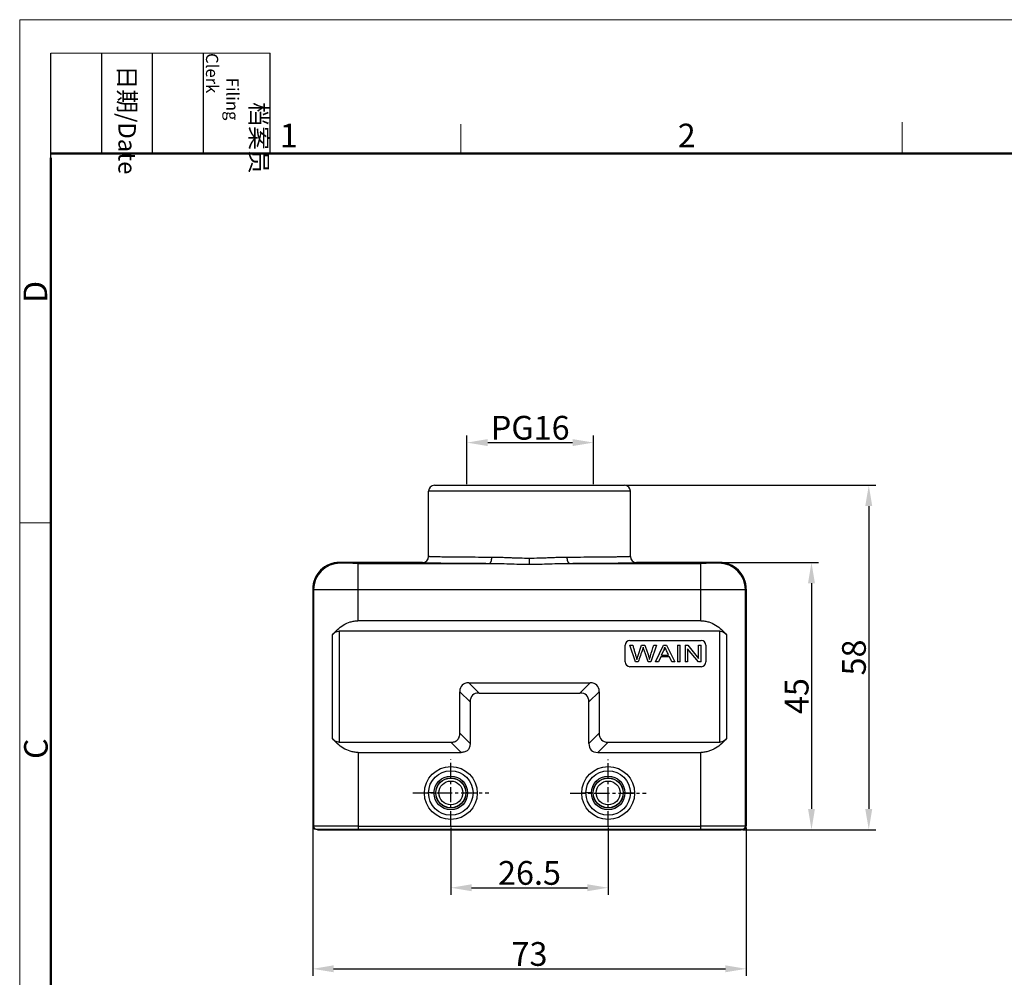
# Model space of a CAD drawing. Units: millimetres. Extents: x 1074 to 1520, y 481 to 796.
# Drawn here: x 1074 to 1240, y 634 to 796 of the extents above; entities that cross this region are included whole.
import ezdxf

# ---------------------------------------------------------------- set-up
doc = ezdxf.new("R2010")
doc.units = ezdxf.units.MM
doc.header["$LTSCALE"] = 65.395
doc.header["$PDMODE"] = 3
doc.header["$PDSIZE"] = 8
doc.linetypes.add('CENTER', pattern=[50.8, 31.75, -6.35, 6.35, -6.35])
doc.layers.get('Defpoints').update_dxf_attribs({"linetype": 'CONTINUOUS'})
doc.layers.add('3D_1111065101001_W6B-_SOLIDLINE', color=7, linetype='CONTINUOUS')
doc.layers.add('W16B-BEH-4B-M40-20172_SOLIDLINE', color=7, linetype='CONTINUOUS')
doc.layers.add('Dim', color=3, linetype='CONTINUOUS', lineweight=15)
doc.layers.add('图框', color=7, linetype='CONTINUOUS', lineweight=20)
doc.styles.add('Romans字体', font='romans.shx', dxfattribs={"width": 0.75})
doc.styles.get("Standard").update_dxf_attribs({"font": '仿宋_GB2312.ttf', "width": 0.75})
doc.dimstyles.new('01', dxfattribs={"dimtxt": 4, "dimasz": 3.5, "dimexe": 1.2, "dimexo": 0.2, "dimgap": 0.5, "dimtad": 1, "dimdsep": 46, "dimtxsty": 'Romans字体', "dimcen": 0, "dimclrd": 1, "dimclre": 6, "dimclrt": 4, "dimazin": 2, "dimtfac": 1, "dimtofl": 0, "dimtmove": 0, "dimatfit": 3, "dimfxl": 1, "dimtolj": 1, "dimtzin": 0, "dimarcsym": 0})

# ---------------------------------------------------------------- blocks, each defined once
blk = doc.blocks.new('nbnbb')
at = {"layer": '图框', "color": 1, "lineweight": 18}
for q in [(1222.91, 480.53), (1519.9, 690.53)]:
    blk.add_line((1222.91, 690.53), q, dxfattribs=at)
at = {"layer": '图框', "lineweight": -3}
for p, q in [((1226.41, 675.02), (1226.41, 686.79)), ((1232.12, 675.53), (1232.12, 686.79)), ((1237.83, 675.53), (1237.83, 686.79)), ((1243.54, 675.53), (1243.54, 686.79)), ((1251.03, 675.53), (1251.03, 686.79)), ((1226.41, 675.02), (1226.41, 684.5)), ((1232.12, 675.53), (1232.12, 685.02)), ((1237.83, 675.53), (1237.83, 685.02)), ((1243.54, 675.53), (1243.54, 685.02))]:
    blk.add_line(p, q, dxfattribs=at)
at = {"layer": '图框', "lineweight": 18}
blk.add_line((1226.41, 686.79), (1251.03, 686.79), dxfattribs=at)
at = {"layer": '图框', "color": 6}
for p, q in [((1272.44, 678.8), (1272.44, 675.53)), ((1321.98, 679.03), (1321.98, 675.53)), ((1226.41, 634.07), (1222.91, 634.07))]:
    blk.add_line(p, q, dxfattribs=at)
at = {"layer": '图框', "lineweight": 50}
for p, q in [((1226.41, 675.53), (1516.42, 675.53)), ((1226.41, 484.02), (1226.41, 675.02))]:
    blk.add_line(p, q, dxfattribs=at)
at = {"layer": '图框', "char_height": 1.959, "width": 11.2554, "attachment_point": 4, "rotation": 270}
for s, insert in [('\\pi2.8203;档案员{\\H0.7x;\\P\\pi1.4159;\\Fromans|c134;Filing Clerk\\fFangSong_GB2312|b0|i0|c134|p49; }', (1247.28, 686.79)), ('\\pi0.7115;日期{\\Fromans|c134;/Date}', (1234.97, 686.79))]:
    blk.add_mtext(s, dxfattribs=dict(at, insert=insert))
at = {"layer": '图框', "color": 6, "char_height": 2.65, "width": 2.5579, "attachment_point": 1, "style": 'Romans字体'}
for s, insert in [('1', (1252.12, 678.86)), ('2', (1296.79, 678.86))]:
    blk.add_mtext(s, dxfattribs=dict(at, insert=insert))
at = {"layer": '图框', "color": 6, "char_height": 2.65, "width": 2.5579, "attachment_point": 1, "rotation": 90, "style": 'Romans字体'}
for s, insert in [('D', (1223.34, 658.73)), ('C', (1223.4, 607.55))]:
    blk.add_mtext(s, dxfattribs=dict(at, insert=insert))
blk = doc.blocks.new('*D5')
at = {"layer": 'Defpoints', "color": 0}
for p in [(1176.26, 717.15), (1195.96, 659.15), (1217.4, 659.15)]:
    blk.add_point(p, dxfattribs=at)
at = {"layer": 'Dim', "color": 6, "lineweight": -2}
for p, q in [((1176.46, 717.15), (1218.6, 717.15)), ((1196.16, 659.15), (1218.6, 659.15))]:
    blk.add_line(p, q, dxfattribs=at)
at = {"layer": 'Dim', "color": 1, "lineweight": -2}
blk.add_line((1217.4, 713.65), (1217.4, 662.65), dxfattribs=at)
at = {"layer": 'Dim', "color": 1}
for points in [[(1216.81, 713.65), (1217.98, 713.65), (1217.4, 717.15)], [(1216.81, 662.65), (1217.98, 662.65), (1217.4, 659.15)]]:
    blk.add_solid(points, dxfattribs=at)
at = {"layer": 'Dim', "color": 4, "insert": (1214.9, 688.15), "char_height": 4, "attachment_point": 5, "rotation": 90, "style": 'Romans字体'}
blk.add_mtext('\\A1;58', dxfattribs=at)
blk = doc.blocks.new('*D6')
at = {"layer": 'Defpoints', "color": 0}
for p in [(1123.76, 659.75), (1196.76, 659.75), (1196.76, 635.73)]:
    blk.add_point(p, dxfattribs=at)
at = {"layer": 'Dim', "color": 6, "lineweight": -2}
for p, q in [((1123.76, 659.55), (1123.76, 634.53)), ((1196.76, 659.55), (1196.76, 634.53))]:
    blk.add_line(p, q, dxfattribs=at)
at = {"layer": 'Dim', "color": 1, "lineweight": -2}
blk.add_line((1127.26, 635.73), (1193.26, 635.73), dxfattribs=at)
at = {"layer": 'Dim', "color": 1}
for points in [[(1127.26, 636.32), (1127.26, 635.15), (1123.76, 635.73)], [(1193.26, 636.32), (1193.26, 635.15), (1196.76, 635.73)]]:
    blk.add_solid(points, dxfattribs=at)
at = {"layer": 'Dim', "color": 4, "insert": (1160.26, 638.23), "char_height": 4, "attachment_point": 5, "style": 'Romans字体'}
blk.add_mtext('\\A1;73', dxfattribs=at)
blk = doc.blocks.new('*D7')
at = {"layer": 'Defpoints', "color": 0}
for p in [(1147.01, 659.73), (1173.51, 659.71), (1173.51, 649.38)]:
    blk.add_point(p, dxfattribs=at)
at = {"layer": 'Dim', "color": 6, "lineweight": -2}
for p, q in [((1147.01, 659.53), (1147.01, 648.18)), ((1173.51, 659.51), (1173.51, 648.18))]:
    blk.add_line(p, q, dxfattribs=at)
at = {"layer": 'Dim', "color": 1, "lineweight": -2}
blk.add_line((1150.51, 649.38), (1170.01, 649.38), dxfattribs=at)
at = {"layer": 'Dim', "color": 1}
for points in [[(1150.51, 649.96), (1150.51, 648.8), (1147.01, 649.38)], [(1170.01, 649.96), (1170.01, 648.8), (1173.51, 649.38)]]:
    blk.add_solid(points, dxfattribs=at)
at = {"layer": 'Dim', "color": 4, "insert": (1160.26, 651.88), "char_height": 4, "attachment_point": 5, "style": 'Romans字体'}
blk.add_mtext('\\A1;26.5', dxfattribs=at)
blk = doc.blocks.new('*D9')
at = {"layer": 'Defpoints', "color": 0}
for p in [(1192.26, 704.15), (1195.96, 659.15), (1207.75, 659.15)]:
    blk.add_point(p, dxfattribs=at)
at = {"layer": 'Dim', "color": 6, "lineweight": -2}
for p, q in [((1192.46, 704.15), (1208.95, 704.15)), ((1196.16, 659.15), (1208.95, 659.15))]:
    blk.add_line(p, q, dxfattribs=at)
at = {"layer": 'Dim', "color": 1, "lineweight": -2}
blk.add_line((1207.75, 700.65), (1207.75, 662.65), dxfattribs=at)
at = {"layer": 'Dim', "color": 1}
for points in [[(1207.17, 700.65), (1208.33, 700.65), (1207.75, 704.15)], [(1207.17, 662.65), (1208.33, 662.65), (1207.75, 659.15)]]:
    blk.add_solid(points, dxfattribs=at)
at = {"layer": 'Dim', "color": 4, "insert": (1205.25, 681.65), "char_height": 4, "attachment_point": 5, "rotation": 90, "style": 'Romans字体'}
blk.add_mtext('\\A1;45', dxfattribs=at)
blk = doc.blocks.new('*D10')
at = {"layer": 'Defpoints', "color": 0}
for p in [(1171.03, 724.33), (1149.73, 717.15), (1171.03, 717.15)]:
    blk.add_point(p, dxfattribs=at)
at = {"layer": 'Dim', "color": 6, "lineweight": -2}
for p, q in [((1149.73, 717.35), (1149.73, 725.53)), ((1171.03, 717.35), (1171.03, 725.53))]:
    blk.add_line(p, q, dxfattribs=at)
at = {"layer": 'Dim', "color": 1, "lineweight": -2}
blk.add_line((1153.23, 724.33), (1167.53, 724.33), dxfattribs=at)
at = {"layer": 'Dim', "color": 1}
for points in [[(1153.23, 724.92), (1153.23, 723.75), (1149.73, 724.33)], [(1167.53, 724.92), (1167.53, 723.75), (1171.03, 724.33)]]:
    blk.add_solid(points, dxfattribs=at)
at = {"layer": 'Dim', "color": 4, "insert": (1160.38, 726.83), "char_height": 4, "attachment_point": 5, "style": 'Romans字体'}
blk.add_mtext('\\A1;PG16', dxfattribs=at)

msp = doc.modelspace()

# ---------------------------------------------------------------- linework, layer by layer
at = {"layer": '3D_1111065101001_W6B-_SOLIDLINE', "color": 7, "linetype": 'Continuous'}
for p, q in [((1144.26, 717.147), (1176.259, 717.147)), ((1143.26, 705.147), (1143.26, 716.147)), ((1177.26, 716.147), (1143.26, 716.147)), ((1177.26, 705.147), (1177.26, 716.147)), ((1160.26, 703.864), (1160.26, 704.833)), ((1128.379, 704.027), (1128.26, 704.147)), ((1142.26, 704.147), (1128.26, 704.147)), ((1131.379, 704.002), (1131.379, 694.332)), ((1131.379, 704.002), (1153.535, 704.002)), ((1166.985, 704.002), (1189.141, 704.002)), ((1192.26, 704.147), (1178.26, 704.147)), ((1189.14, 694.332), (1189.14, 704.002)), ((1192.26, 704.147), (1192.14, 704.027)), ((1123.76, 699.647), (1123.76, 659.747)), ((1123.76, 699.647), (1123.879, 699.528)), ((1123.879, 699.528), (1123.882, 659.747)), ((1189.14, 699.541), (1131.379, 699.541)), ((1196.637, 659.747), (1196.64, 699.528)), ((1196.64, 699.528), (1196.76, 699.647)), ((1196.76, 699.647), (1196.76, 659.747)), ((1189.14, 694.332), (1131.379, 694.332)), ((1127.069, 674.518), (1127.067, 691.958)), ((1128.218, 692.591), (1128.218, 673.891)), ((1192.302, 692.591), (1128.218, 692.591)), ((1192.301, 673.891), (1192.301, 692.591)), ((1193.452, 691.958), (1193.451, 674.518)), ((1176.386, 687.402), (1176.386, 690.201)), ((1177.186, 691.001), (1189.186, 691.001)), ((1177.186, 691.001), (1177.186, 691.001)), ((1177.186, 690.205), (1177.656, 690.205)), ((1178.105, 687.405), (1177.186, 690.205)), ((1178.485, 688.314), (1179.145, 690.205)), ((1179.145, 690.205), (1179.698, 690.205)), ((1181.641, 690.205), (1180.69, 687.405)), ((1181.18, 690.205), (1181.641, 690.205)), ((1181.508, 687.405), (1182.838, 690.205)), ((1182.838, 690.205), (1183.333, 690.205)), ((1183.075, 689.911), (1183.075, 689.906)), ((1183.333, 690.205), (1184.75, 687.405)), ((1185.194, 690.205), (1185.653, 690.205)), ((1185.194, 690.205), (1185.194, 687.405)), ((1185.653, 687.405), (1185.653, 690.205)), ((1186.456, 690.205), (1186.927, 690.205)), ((1186.456, 690.205), (1186.456, 687.405)), ((1186.927, 690.205), (1188.746, 688.007)), ((1188.746, 690.205), (1189.186, 690.205)), ((1188.746, 688.007), (1188.746, 690.205)), ((1189.186, 691.001), (1189.186, 691.001)), ((1189.186, 687.405), (1189.186, 690.205)), ((1189.986, 690.201), (1189.986, 687.402)), ((1182.375, 688.253), (1181.994, 687.405)), ((1183.824, 688.253), (1182.375, 688.253)), ((1182.507, 688.55), (1182.888, 689.376)), ((1182.507, 688.555), (1183.682, 688.555)), ((1182.888, 689.376), (1182.888, 689.372)), ((1183.68, 688.554), (1183.682, 688.55)), ((1184.228, 687.405), (1183.824, 688.253)), ((1188.715, 687.405), (1186.896, 689.605)), ((1186.896, 689.605), (1186.896, 687.405)), ((1189.186, 686.602), (1177.186, 686.602)), ((1178.573, 687.405), (1178.105, 687.405)), ((1180.69, 687.405), (1180.248, 687.405)), ((1181.994, 687.405), (1181.508, 687.405)), ((1184.75, 687.405), (1184.228, 687.405)), ((1185.653, 687.405), (1185.194, 687.405)), ((1186.896, 687.405), (1186.456, 687.405)), ((1189.186, 687.405), (1188.715, 687.405)), ((1151.76, 682.167), (1150.028, 683.891)), ((1150.028, 683.891), (1170.492, 683.891)), ((1170.492, 683.891), (1168.76, 682.167)), ((1148.528, 682.391), (1150.26, 680.667)), ((1148.528, 675.391), (1148.528, 682.391)), ((1151.76, 682.167), (1168.76, 682.167)), ((1170.26, 680.667), (1171.992, 682.391)), ((1171.992, 682.391), (1171.992, 675.391)), ((1150.26, 680.667), (1150.26, 673.668)), ((1170.26, 673.668), (1170.26, 680.667)), ((1150.26, 673.668), (1148.528, 675.391)), ((1171.992, 675.391), (1170.26, 673.668)), ((1128.219, 673.891), (1147.028, 673.891)), ((1147.028, 673.891), (1148.76, 672.168)), ((1171.76, 672.168), (1173.492, 673.891)), ((1173.492, 673.891), (1192.301, 673.891)), ((1131.382, 672.168), (1131.382, 659.147)), ((1131.382, 672.168), (1148.76, 672.168)), ((1171.76, 672.168), (1189.138, 672.168)), ((1189.137, 659.147), (1189.138, 672.168)), ((1144.179, 665.345), (1143.263, 665.337)), ((1149.841, 665.345), (1150.757, 665.337)), ((1170.679, 665.345), (1169.763, 665.337)), ((1176.341, 665.345), (1177.256, 665.337)), ((1123.76, 659.747), (1123.882, 659.747)), ((1131.382, 659.752), (1123.882, 659.747)), ((1124.26, 659.247), (1196.26, 659.247)), ((1124.56, 659.247), (1124.56, 659.147)), ((1124.56, 659.147), (1195.96, 659.147)), ((1124.682, 659.147), (1124.682, 659.247)), ((1131.382, 659.752), (1189.138, 659.752)), ((1196.637, 659.747), (1189.137, 659.752)), ((1195.837, 659.247), (1195.837, 659.147)), ((1195.96, 659.247), (1195.96, 659.147)), ((1196.637, 659.747), (1196.76, 659.747))]:
    msp.add_line(p, q, dxfattribs=at)
for centre, radius in [((1147.01, 665.332), 4.451), ((1147.01, 665.337), 3.747), ((1173.51, 665.332), 4.451), ((1173.51, 665.337), 3.747), ((1147.01, 665.344), 2.831), ((1147.01, 665.347), 2.536), ((1147.01, 665.347), 2.503), ((1147.01, 665.347), 2.003), ((1173.51, 665.344), 2.831), ((1173.51, 665.347), 2.536), ((1173.51, 665.347), 2.503), ((1173.51, 665.347), 2.003)]:
    msp.add_circle(centre, radius, dxfattribs=at)
for centre, radius, start, end in [((1144.26, 716.147), 1, 90, 180), ((1176.26, 716.147), 1, 0, 90), ((1142.26, 705.147), 1, 270.00533, 0.00038), ((1178.26, 705.147), 1, 179.99963, 269.99467), ((1128.26, 699.647), 4.5, 89.99982, 180.00002), ((1128.38, 699.527), 4.5, 90.00575, 179.99404), ((1192.14, 699.527), 4.5, 0.0058, 89.99424), ((1192.26, 699.647), 4.5, 359.99982, 90.00018), ((1177.186, 690.2), 0.8, 90.00314, 179.9945), ((1189.186, 690.201), 0.8, 0.00572, 89.99686), ((1177.186, 687.402), 0.8, 180.00547, 269.99683), ((1189.186, 687.402), 0.8, 270.00317, 359.99467), ((1142.637, 743.913), 78.579, 269.94247, 270.45611), ((1151.304, 743.958), 78.623, 269.60116, 270.11451), ((1169.137, 743.913), 78.579, 269.94247, 270.45611), ((1177.804, 743.958), 78.623, 269.60116, 270.11451), ((1124.26, 659.747), 0.5, 180.00376, 269.99658), ((1124.382, 659.747), 0.5, 179.99896, 269.99696), ((1196.137, 659.747), 0.5, 270.00279, 0.00084), ((1196.26, 659.747), 0.5, 270.00342, 359.99624)]:
    msp.add_arc(centre, radius, start, end, dxfattribs=at)
for centre, major_axis, start_param, end_param in [((1154.528, 677.891), (5.613, -5.612), 2.7802087, 3.502943), ((1165.992, 677.891), (5.613, 5.612), -0.3613503, 0.3613839), ((1156.26, 676.168), (5.613, -5.612), 2.7802087, 3.502943), ((1164.26, 676.168), (5.613, 5.612), -0.3613503, 0.3613839), ((1177.992, 679.891), (5.613, 5.612), 2.7802423, 3.5029766), ((1176.26, 678.168), (5.613, 5.612), 2.7802423, 3.5029766)]:
    msp.add_ellipse(centre, major_axis=major_axis, ratio=0.3779645, start_param=start_param, end_param=end_param, dxfattribs=at)
for points, knots in [([(1153.909, 705.001), (1153.155, 705.004), (1151.709, 705.011), (1149.947, 705.022), (1148.643, 705.032), (1147.757, 705.041), (1146.94, 705.049), (1146.197, 705.059), (1145.532, 705.068), (1144.947, 705.079), (1144.512, 705.088), (1144.207, 705.095), (1144.011, 705.101), (1143.838, 705.106), (1143.687, 705.112), (1143.559, 705.118), (1143.454, 705.123), (1143.373, 705.129), (1143.319, 705.134), (1143.288, 705.138), (1143.273, 705.141), (1143.265, 705.143), (1143.26, 705.146), (1143.26, 705.147)], [0, 0, 0, 0, 0.2124438, 0.4070918, 0.4963821, 0.5796605, 0.6564563, 0.7263533, 0.7889617, 0.8439439, 0.8909898, 0.9114574, 0.9298488, 0.9461365, 0.9603009, 0.9723245, 0.9821899, 0.9898828, 0.9953985, 0.9973409, 0.9987425, 0.9996119, 1, 1, 1, 1]), ([(1153.535, 704.002), (1153.56, 704.002), (1153.615, 704.02), (1153.685, 704.083), (1153.748, 704.178), (1153.803, 704.303), (1153.849, 704.453), (1153.895, 704.688), (1153.909, 704.874), (1153.909, 705.001)], [0, 0, 0, 0, 0.0665293, 0.1466329, 0.2464776, 0.3672407, 0.5070237, 0.6623308, 1, 1, 1, 1]), ([(1160.26, 704.833), (1159.718, 704.839), (1158.907, 704.851), (1157.829, 704.883), (1157.028, 704.914), (1156.234, 704.947), (1155.195, 704.98), (1154.421, 704.994), (1153.909, 705.001)], [0, 0, 0, 0, 0.2558019, 0.3829983, 0.5092961, 0.6344297, 0.7581322, 1, 1, 1, 1]), ([(1166.611, 705.002), (1166.099, 704.994), (1165.325, 704.98), (1164.286, 704.947), (1163.492, 704.914), (1162.691, 704.883), (1161.613, 704.851), (1160.801, 704.839), (1160.26, 704.833)], [0, 0, 0, 0, 0.2418649, 0.365567, 0.4907006, 0.6169989, 0.744196, 1, 1, 1, 1]), ([(1177.26, 705.147), (1177.26, 705.146), (1177.255, 705.143), (1177.246, 705.141), (1177.231, 705.138), (1177.2, 705.134), (1177.147, 705.129), (1177.065, 705.123), (1176.96, 705.118), (1176.832, 705.112), (1176.681, 705.106), (1176.508, 705.101), (1176.312, 705.095), (1176.007, 705.088), (1175.572, 705.079), (1174.988, 705.069), (1174.322, 705.059), (1173.579, 705.049), (1172.762, 705.041), (1171.877, 705.032), (1170.573, 705.022), (1168.811, 705.011), (1167.365, 705.004), (1166.611, 705.002)], [0, 0, 0, 0, 0.0003893, 0.0012604, 0.0026635, 0.0046075, 0.0101264, 0.0178221, 0.0276901, 0.0397158, 0.0538822, 0.0701716, 0.0885644, 0.1090332, 0.1560807, 0.2110634, 0.2736715, 0.3435672, 0.4203611, 0.5036368, 0.5929239, 0.7875643, 1, 1, 1, 1]), ([(1166.985, 704.002), (1166.96, 704.002), (1166.904, 704.02), (1166.834, 704.083), (1166.771, 704.178), (1166.716, 704.303), (1166.671, 704.453), (1166.625, 704.688), (1166.611, 704.874), (1166.611, 705.002)], [0, 0, 0, 0, 0.0665827, 0.1467045, 0.2465313, 0.3672829, 0.5070332, 0.6623029, 1, 1, 1, 1]), ([(1131.379, 704.002), (1131.185, 704.002), (1130.804, 704.002), (1130.251, 704.003), (1129.814, 704.005), (1129.491, 704.007), (1129.273, 704.009), (1129.076, 704.011), (1128.901, 704.013), (1128.75, 704.015), (1128.624, 704.017), (1128.535, 704.019), (1128.477, 704.021), (1128.444, 704.022), (1128.418, 704.024), (1128.398, 704.024), (1128.387, 704.026), (1128.38, 704.026), (1128.379, 704.027)], [0, 0, 0, 0, 0.1939719, 0.3807129, 0.5528489, 0.631435, 0.7040193, 0.7698786, 0.8284136, 0.8790574, 0.9213197, 0.9548262, 0.9681827, 0.9792261, 0.9879403, 0.9943114, 0.9983285, 1, 1, 1, 1]), ([(1142.26, 704.147), (1142.26, 704.146), (1142.265, 704.143), (1142.274, 704.141), (1142.29, 704.138), (1142.312, 704.135), (1142.34, 704.132), (1142.39, 704.128), (1142.467, 704.123), (1142.578, 704.118), (1142.714, 704.112), (1142.874, 704.106), (1143.057, 704.101), (1143.265, 704.095), (1143.588, 704.088), (1144.048, 704.079), (1144.667, 704.068), (1145.372, 704.059), (1146.159, 704.049), (1147.023, 704.041), (1147.961, 704.032), (1149.341, 704.022), (1151.206, 704.011), (1152.736, 704.004), (1153.535, 704.002)], [0, 0, 0, 0, 0.0003879, 0.0012657, 0.0026772, 0.00463, 0.0071263, 0.0101667, 0.0178795, 0.0277637, 0.0398047, 0.053985, 0.0702869, 0.0886908, 0.1091692, 0.1562313, 0.2112226, 0.2738333, 0.3437258, 0.4205108, 0.5037723, 0.5930403, 0.7876293, 1, 1, 1, 1]), ([(1153.535, 704.002), (1154.083, 704), (1155.189, 703.976), (1156.861, 703.921), (1158.555, 703.875), (1159.69, 703.864), (1160.26, 703.864)], [0, 0, 0, 0, 0.2443896, 0.4936602, 0.7460804, 1, 1, 1, 1]), ([(1160.26, 703.864), (1160.829, 703.865), (1161.964, 703.876), (1163.658, 703.92), (1165.33, 703.976), (1166.437, 704), (1166.985, 704.002)], [0, 0, 0, 0, 0.2539198, 0.5063122, 0.7556028, 1, 1, 1, 1]), ([(1166.985, 704.002), (1167.783, 704.004), (1169.313, 704.011), (1171.179, 704.022), (1172.559, 704.032), (1173.496, 704.041), (1174.36, 704.049), (1175.147, 704.059), (1175.852, 704.068), (1176.471, 704.079), (1176.932, 704.088), (1177.255, 704.095), (1177.462, 704.101), (1177.646, 704.106), (1177.805, 704.112), (1177.941, 704.118), (1178.052, 704.123), (1178.13, 704.128), (1178.179, 704.132), (1178.208, 704.135), (1178.229, 704.138), (1178.245, 704.141), (1178.254, 704.143), (1178.26, 704.146), (1178.26, 704.147)], [0, 0, 0, 0, 0.2123708, 0.4069599, 0.4962279, 0.5794894, 0.6562744, 0.7261669, 0.7887776, 0.843769, 0.8908311, 0.9113094, 0.9297133, 0.9460152, 0.9601954, 0.9722364, 0.9821206, 0.9898335, 0.992874, 0.9953703, 0.9973231, 0.9987346, 0.9996122, 1, 1, 1, 1]), ([(1192.14, 704.027), (1192.139, 704.026), (1192.133, 704.026), (1192.121, 704.024), (1192.102, 704.024), (1192.076, 704.022), (1192.043, 704.021), (1191.985, 704.019), (1191.896, 704.017), (1191.769, 704.015), (1191.618, 704.013), (1191.443, 704.011), (1191.246, 704.009), (1191.029, 704.007), (1190.706, 704.005), (1190.268, 704.003), (1189.715, 704.002), (1189.335, 704.002), (1189.141, 704.002)], [0, 0, 0, 0, 0.0016731, 0.0056941, 0.0120706, 0.0207908, 0.0318401, 0.0452014, 0.0787145, 0.1209801, 0.1716259, 0.2301617, 0.2960204, 0.3686025, 0.4471851, 0.6193112, 0.8060402, 1, 1, 1, 1]), ([(1131.379, 699.541), (1130.894, 699.541), (1129.942, 699.541), (1128.56, 699.54), (1127.467, 699.539), (1126.658, 699.538), (1126.116, 699.537), (1125.623, 699.536), (1125.186, 699.535), (1124.807, 699.534), (1124.491, 699.533), (1124.268, 699.532), (1124.123, 699.531), (1124.04, 699.53), (1123.975, 699.53), (1123.927, 699.529), (1123.898, 699.528), (1123.883, 699.528), (1123.879, 699.528)], [0, 0, 0, 0, 0.1940293, 0.3806837, 0.552869, 0.631461, 0.7040417, 0.7699125, 0.828457, 0.8791049, 0.9213869, 0.9548868, 0.9682467, 0.9793006, 0.9880177, 0.9943815, 0.9983796, 1, 1, 1, 1]), ([(1196.64, 699.528), (1196.636, 699.528), (1196.622, 699.528), (1196.592, 699.529), (1196.544, 699.53), (1196.479, 699.53), (1196.396, 699.531), (1196.251, 699.532), (1196.029, 699.533), (1195.712, 699.534), (1195.334, 699.535), (1194.896, 699.536), (1194.404, 699.537), (1193.861, 699.538), (1193.053, 699.539), (1191.959, 699.54), (1190.577, 699.541), (1189.625, 699.541), (1189.14, 699.541)], [0, 0, 0, 0, 0.0016205, 0.0056185, 0.0119823, 0.0206993, 0.0317532, 0.0451131, 0.0786129, 0.1208948, 0.1715427, 0.2300871, 0.2959578, 0.3685385, 0.4471304, 0.6193158, 0.8059703, 1, 1, 1, 1]), ([(1127.067, 691.958), (1127.326, 692.274), (1127.891, 692.88), (1128.893, 693.648), (1129.87, 694.102), (1130.719, 694.298), (1131.159, 694.332), (1131.379, 694.332)], [0, 0, 0, 0, 0.2409521, 0.4874317, 0.7406265, 0.8698656, 1, 1, 1, 1]), ([(1189.14, 694.332), (1189.361, 694.332), (1189.801, 694.298), (1190.649, 694.102), (1191.627, 693.648), (1192.628, 692.88), (1193.194, 692.274), (1193.452, 691.958)], [0, 0, 0, 0, 0.1301345, 0.2593734, 0.512568, 0.7590476, 1, 1, 1, 1]), ([(1127.067, 691.958), (1127.136, 692.042), (1127.287, 692.204), (1127.554, 692.409), (1127.868, 692.555), (1128.101, 692.591), (1128.218, 692.591)], [0, 0, 0, 0, 0.2410939, 0.4877353, 0.7411317, 1, 1, 1, 1]), ([(1192.302, 692.591), (1192.419, 692.591), (1192.651, 692.555), (1192.965, 692.409), (1193.232, 692.204), (1193.383, 692.042), (1193.452, 691.958)], [0, 0, 0, 0, 0.2588684, 0.5122646, 0.758906, 1, 1, 1, 1]), ([(1177.656, 690.205), (1177.713, 690.004), (1177.828, 689.601), (1178.003, 688.998), (1178.177, 688.398), (1178.286, 687.998), (1178.329, 687.797)], [0, 0, 0, 0, 0.2510364, 0.5024667, 0.7534094, 1, 1, 1, 1]), ([(1179.41, 689.867), (1179.401, 689.836), (1179.369, 689.726), (1179.335, 689.616), (1179.308, 689.538)], [0, 0, 0, 0, 0.2810504, 1, 1, 1, 1]), ([(1180.248, 687.405), (1180.172, 687.627), (1180.058, 687.961), (1179.906, 688.406), (1179.792, 688.74), (1179.677, 689.074), (1179.583, 689.351), (1179.51, 689.564), (1179.464, 689.697), (1179.432, 689.795), (1179.415, 689.847), (1179.41, 689.867)], [0, 0, 0, 0, 0.271141, 0.4067168, 0.5424392, 0.6777858, 0.8141257, 0.88057, 0.9370767, 0.9766299, 1, 1, 1, 1]), ([(1179.698, 690.205), (1179.77, 689.999), (1179.913, 689.586), (1180.097, 689.073), (1180.236, 688.665), (1180.359, 688.278), (1180.43, 687.987), (1180.464, 687.797)], [0, 0, 0, 0, 0.2588298, 0.5184705, 0.6463423, 0.7704145, 1, 1, 1, 1]), ([(1183.075, 689.911), (1183.064, 689.866), (1183.014, 689.683), (1182.947, 689.506), (1182.888, 689.376)], [0, 0, 0, 0, 0.2454238, 1, 1, 1, 1]), ([(1182.888, 689.372), (1182.908, 689.416), (1182.982, 689.589), (1183.041, 689.77), (1183.075, 689.906)], [0, 0, 0, 0, 0.2553181, 1, 1, 1, 1]), ([(1183.682, 688.555), (1183.624, 688.678), (1183.509, 688.926), (1183.34, 689.286), (1183.191, 689.612), (1183.107, 689.818), (1183.075, 689.911)], [0, 0, 0, 0, 0.2751375, 0.5510649, 0.8027301, 1, 1, 1, 1]), ([(1178.329, 687.797), (1178.364, 687.915), (1178.409, 688.068), (1178.462, 688.24), (1178.479, 688.295), (1178.485, 688.314)], [0, 0, 0, 0, 0.6826147, 0.8869695, 1, 1, 1, 1]), ([(1180.464, 687.797), (1180.475, 687.843), (1180.528, 688.047), (1180.588, 688.249), (1180.636, 688.406)], [0, 0, 0, 0, 0.2245112, 1, 1, 1, 1]), ([(1147.028, 673.891), (1147.128, 673.891), (1147.33, 673.903), (1147.627, 673.965), (1147.907, 674.084), (1148.15, 674.269), (1148.335, 674.512), (1148.454, 674.792), (1148.516, 675.089), (1148.528, 675.29), (1148.528, 675.391)], [0, 0, 0, 0, 0.1250989, 0.2501512, 0.3751215, 0.5000079, 0.6248921, 0.7498583, 0.8749061, 1, 1, 1, 1]), ([(1131.381, 672.168), (1131.161, 672.168), (1130.721, 672.201), (1129.873, 672.395), (1128.895, 672.844), (1127.894, 673.604), (1127.327, 674.205), (1127.069, 674.518)], [0, 0, 0, 0, 0.1304745, 0.2599945, 0.5134344, 0.7596801, 1, 1, 1, 1]), ([(1128.219, 673.891), (1128.102, 673.891), (1127.869, 673.927), (1127.556, 674.072), (1127.289, 674.274), (1127.138, 674.434), (1127.069, 674.518)], [0, 0, 0, 0, 0.2594985, 0.5131347, 0.7595391, 1, 1, 1, 1]), ([(1150.26, 673.668), (1150.26, 673.567), (1150.248, 673.365), (1150.186, 673.068), (1150.067, 672.789), (1149.882, 672.546), (1149.639, 672.361), (1149.359, 672.242), (1149.062, 672.179), (1148.86, 672.168), (1148.76, 672.168)], [0, 0, 0, 0, 0.1250942, 0.2501422, 0.3751093, 0.4999944, 0.6248798, 0.7498493, 0.8749014, 1, 1, 1, 1]), ([(1193.451, 674.518), (1193.192, 674.205), (1192.628, 673.603), (1191.796, 672.975), (1191.048, 672.58), (1190.44, 672.348), (1189.799, 672.201), (1189.359, 672.168), (1189.138, 672.168)], [0, 0, 0, 0, 0.2400437, 0.4861347, 0.612095, 0.7399731, 0.8695223, 1, 1, 1, 1]), ([(1193.451, 674.518), (1193.382, 674.434), (1193.231, 674.274), (1192.963, 674.072), (1192.65, 673.927), (1192.417, 673.891), (1192.301, 673.891)], [0, 0, 0, 0, 0.2404605, 0.4868653, 0.7405023, 1, 1, 1, 1]), ([(1144.178, 665.345), (1144.22, 665.345), (1144.278, 665.345), (1144.35, 665.345), (1144.393, 665.345), (1144.426, 665.346), (1144.448, 665.346), (1144.461, 665.346), (1144.467, 665.347), (1144.471, 665.347), (1144.473, 665.347), (1144.474, 665.347)], [0, 0, 0, 0, 0.4207426, 0.5922239, 0.7351148, 0.8482412, 0.9305235, 0.9598613, 0.9812517, 0.9946411, 1, 1, 1, 1]), ([(1149.841, 665.345), (1149.8, 665.345), (1149.741, 665.345), (1149.669, 665.345), (1149.627, 665.345), (1149.594, 665.346), (1149.571, 665.346), (1149.558, 665.346), (1149.552, 665.346), (1149.548, 665.347), (1149.546, 665.347), (1149.546, 665.347)], [0, 0, 0, 0, 0.4207402, 0.5922199, 0.7351093, 0.8482344, 0.9305158, 0.9598536, 0.9812447, 0.9946356, 1, 1, 1, 1]), ([(1170.678, 665.345), (1170.72, 665.345), (1170.778, 665.345), (1170.85, 665.345), (1170.893, 665.345), (1170.926, 665.346), (1170.948, 665.346), (1170.961, 665.346), (1170.967, 665.347), (1170.971, 665.347), (1170.973, 665.347), (1170.974, 665.347)], [0, 0, 0, 0, 0.4207426, 0.5922239, 0.7351148, 0.8482412, 0.9305235, 0.9598613, 0.9812517, 0.9946411, 1, 1, 1, 1]), ([(1176.341, 665.345), (1176.3, 665.345), (1176.241, 665.345), (1176.169, 665.345), (1176.127, 665.345), (1176.094, 665.346), (1176.071, 665.346), (1176.058, 665.346), (1176.052, 665.346), (1176.048, 665.347), (1176.046, 665.347), (1176.046, 665.347)], [0, 0, 0, 0, 0.4207402, 0.5922199, 0.7351093, 0.8482344, 0.9305158, 0.9598536, 0.9812447, 0.9946356, 1, 1, 1, 1])]:
    msp.add_open_spline(points, degree=3, knots=knots, dxfattribs=at)
for points in [[(1180.636, 688.406), (1180.822, 689.004), (1180.999, 689.605), (1181.18, 690.205)], [(1179.308, 689.538), (1179.059, 688.828), (1178.818, 688.116), (1178.573, 687.405)]]:
    msp.add_open_spline(points, degree=3, dxfattribs=at)
at = {"layer": 'W16B-BEH-4B-M40-20172_SOLIDLINE', "color": 1, "linetype": 'CENTER', "ltscale": 0.001223}
for p, q in [((1147.01, 659.728), (1147.01, 670.967)), ((1173.51, 659.713), (1173.51, 670.952)), ((1140.616, 665.347), (1153.403, 665.347)), ((1167.116, 665.332), (1179.903, 665.332))]:
    msp.add_line(p, q, dxfattribs=at)

# ---------------------------------------------------------------- block references
at = {"layer": 'Dim', "xscale": 1.5, "yscale": 1.5, "zscale": 1.5}
msp.add_blockref('nbnbb', (-759.952, -240.267), dxfattribs=at)

# ---------------------------------------------------------------- dimensions: what is measured, and where the dimension line sits
at = {"layer": 'Dim'}
dim = msp.add_linear_dim(base=(1171.033, 724.334), p1=(1149.733, 717.147), p2=(1171.033, 717.147), text='PG16', dimstyle='01', dxfattribs=at)
dim.commit()
dim.dimension.update_dxf_attribs({"geometry": '*D10', "text_midpoint": (1160.383, 726.834)})
for base, p1, picture, middle in [((1217.396, 659.147), (1176.26, 717.147), '*D5', (1214.896, 688.147)), ((1207.751, 659.147), (1192.26, 704.147), '*D9', (1205.251, 681.647))]:
    dim = msp.add_linear_dim(base=base, p1=p1, p2=(1195.96, 659.147), angle=90, dimstyle='01', dxfattribs=at)
    dim.commit()
    dim.dimension.update_dxf_attribs({"geometry": picture, "text_midpoint": middle})
for base, p1, p2, picture, middle in [((1196.76, 635.733), (1123.76, 659.747), (1196.76, 659.747), '*D6', (1160.26, 638.233)), ((1173.51, 649.379), (1147.01, 659.728), (1173.51, 659.713), '*D7', (1160.26, 651.879))]:
    dim = msp.add_linear_dim(base=base, p1=p1, p2=p2, dimstyle='01', dxfattribs=at)
    dim.commit()
    dim.dimension.update_dxf_attribs({"geometry": picture, "text_midpoint": middle})

doc.saveas('drawing.dxf')
